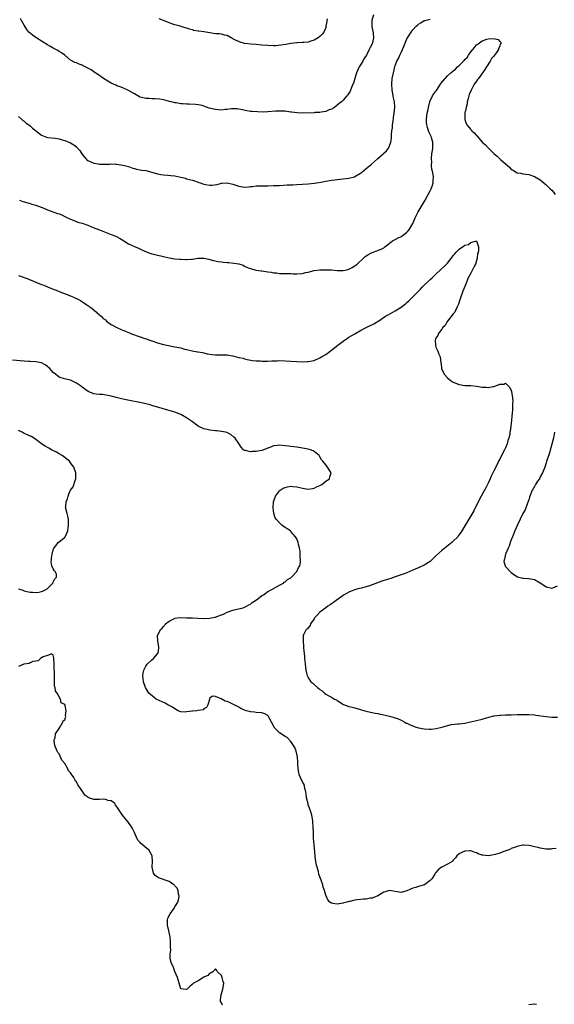
# Model space of a CAD drawing. Units: inches. Extents: x 2607000 to 2610000, y 1533000 to 1536000.
# Drawn here: x 2608369 to 2608554, y 1534208 to 1534547 of the extents above; entities that cross this region are included whole.
import ezdxf

# ---------------------------------------------------------------- set-up
doc = ezdxf.new("R2010")
doc.units = ezdxf.units.IN
doc.header["$MEASUREMENT"] = 0
doc.layers.add('LD26071533_10ft', color=132, linetype='Continuous')

msp = doc.modelspace()

# ---------------------------------------------------------------- linework, layer by layer
at = {"layer": 'LD26071533_10ft'}
for points, elevation in [([(2608491.47, 1534549), (2608490.93, 1534547), (2608490.94, 1534544.94), (2608491.25, 1534543.25), (2608491.31, 1534543), (2608491.37, 1534542.63), (2608491.48, 1534541), (2608491, 1534539), (2608490.28, 1534537.72), (2608490.03, 1534537), (2608489.02, 1534535.02), (2608488.19, 1534533.81), (2608487.76, 1534533), (2608487, 1534531.67), (2608486.58, 1534531), (2608486.04, 1534529.96), (2608485.61, 1534529), (2608485, 1534527), (2608484.58, 1534525.42), (2608484.37, 1534525), (2608483.87, 1534523.87), (2608483.57, 1534523), (2608483.39, 1534522.61), (2608483, 1534521.92), (2608482.61, 1534521.39), (2608482.3, 1534521), (2608481, 1534519.51), (2608480.44, 1534519), (2608479.62, 1534518.38), (2608479, 1534517.8), (2608478, 1534517), (2608477, 1534516.43), (2608476.14, 1534516.14), (2608475, 1534515.65), (2608473.42, 1534515.42), (2608473, 1534515.31), (2608471.23, 1534515.23), (2608471, 1534515.2), (2608467.08, 1534515.08), (2608465.14, 1534515.14), (2608463.35, 1534515.35), (2608463, 1534515.44), (2608461.61, 1534515.61), (2608461, 1534515.73), (2608459, 1534515.77), (2608457.69, 1534515.69), (2608455, 1534515.49), (2608453.43, 1534515.43), (2608451.45, 1534515.45), (2608449.57, 1534515.57), (2608449, 1534515.65), (2608447.83, 1534515.83), (2608446.2, 1534516.2), (2608445, 1534516.43), (2608444.5, 1534516.5), (2608443, 1534516.52), (2608442.5, 1534516.5), (2608441, 1534516.3), (2608440.26, 1534516.26), (2608439, 1534516.13), (2608437, 1534516.26), (2608436.38, 1534516.38), (2608434.82, 1534516.82), (2608433, 1534517.51), (2608432.36, 1534517.64), (2608431, 1534517.97), (2608430.05, 1534518.05), (2608427.87, 1534518.13), (2608427, 1534518.14), (2608425.7, 1534518.3), (2608425, 1534518.31), (2608423.37, 1534518.63), (2608423, 1534518.65), (2608422.71, 1534518.71), (2608421.6, 1534519), (2608419.51, 1534519.51), (2608419, 1534519.62), (2608417.83, 1534519.83), (2608416, 1534520), (2608415, 1534519.99), (2608414.09, 1534520.09), (2608413, 1534520.11), (2608411, 1534520.6), (2608410.71, 1534520.71), (2608410.16, 1534521), (2608409, 1534521.66), (2608407, 1534522.87), (2608405, 1534523.79), (2608404.13, 1534524.13), (2608403, 1534524.49), (2608402.65, 1534524.65), (2608401.77, 1534525), (2608401, 1534525.34), (2608398.74, 1534526.74), (2608397.59, 1534527.59), (2608397, 1534528), (2608396.39, 1534528.39), (2608395.49, 1534529), (2608394.07, 1534529.93), (2608393, 1534530.59), (2608391.38, 1534531.38), (2608391, 1534531.63), (2608389.92, 1534531.92), (2608389, 1534532.34), (2608388.51, 1534532.51), (2608387, 1534533.33), (2608385, 1534535), (2608383.87, 1534535.87), (2608383, 1534536.31), (2608382.6, 1534536.6), (2608381.93, 1534537), (2608381, 1534537.49), (2608379.86, 1534538.14), (2608379, 1534538.64), (2608377.56, 1534539.56), (2608377, 1534539.84), (2608376.28, 1534540.28), (2608375, 1534541.11), (2608373.9, 1534541.9), (2608373, 1534542.66), (2608372.63, 1534543), (2608371.91, 1534543.91), (2608371.18, 1534545), (2608371, 1534545.43), (2608370.09, 1534547), (2608369.71, 1534547.71)], 7740), ([(2608369, 1534513.87), (2608370.12, 1534513), (2608370.55, 1534512.55), (2608371, 1534512.24), (2608371.63, 1534511.63), (2608372.57, 1534511), (2608373, 1534510.66), (2608373.88, 1534509.88), (2608377, 1534507.45), (2608378.11, 1534507), (2608379, 1534506.7), (2608381.63, 1534506.37), (2608383, 1534506.17), (2608384.13, 1534505.87), (2608385, 1534505.63), (2608387, 1534504.8), (2608388.11, 1534504.11), (2608389, 1534503.46), (2608389.23, 1534503.23), (2608389.42, 1534503), (2608390.16, 1534502.16), (2608390.9, 1534501), (2608391.82, 1534499.82), (2608392.56, 1534499), (2608393, 1534498.67), (2608395, 1534497.79), (2608396.47, 1534497.53), (2608397, 1534497.46), (2608398.58, 1534497.42), (2608399, 1534497.46), (2608400.55, 1534497.45), (2608401, 1534497.53), (2608402.6, 1534497.4), (2608403, 1534497.43), (2608405, 1534497.13), (2608405.58, 1534497), (2608407, 1534496.61), (2608408.14, 1534496.14), (2608409, 1534495.96), (2608409.69, 1534495.69), (2608411, 1534495.53), (2608411.41, 1534495.41), (2608413, 1534495.22), (2608415, 1534494.75), (2608417, 1534494.15), (2608418.08, 1534493.92), (2608419, 1534493.74), (2608420.37, 1534493.63), (2608421.59, 1534493.59), (2608423, 1534493.44), (2608424.98, 1534492.98), (2608426.58, 1534492.58), (2608427, 1534492.45), (2608429, 1534491.96), (2608429.69, 1534491.69), (2608431, 1534491.28), (2608431.18, 1534491.18), (2608431.66, 1534491), (2608433, 1534490.54), (2608433.52, 1534490.48), (2608435, 1534490.21), (2608435.76, 1534490.24), (2608437.55, 1534490.44), (2608439, 1534490.86), (2608439.15, 1534490.85), (2608441, 1534491.02), (2608443, 1534490.57), (2608445, 1534489.9), (2608447, 1534489.56), (2608448.32, 1534489.68), (2608449, 1534489.7), (2608449.77, 1534489.77), (2608451, 1534489.94), (2608452.01, 1534489.99), (2608453, 1534490.03), (2608455, 1534490.01), (2608457, 1534490.04), (2608457.93, 1534490.07), (2608459, 1534490.15), (2608461.7, 1534490.3), (2608463, 1534490.34), (2608463.62, 1534490.38), (2608465, 1534490.41), (2608467, 1534490.52), (2608469, 1534490.69), (2608471.07, 1534490.93), (2608473.29, 1534491.29), (2608475, 1534491.63), (2608475.74, 1534491.74), (2608477, 1534491.99), (2608478.09, 1534492.09), (2608479, 1534492.22), (2608481, 1534492.35), (2608483, 1534492.57), (2608484.89, 1534493.11), (2608485, 1534493.15), (2608487, 1534494.33), (2608487.38, 1534494.62), (2608489, 1534495.91), (2608490.68, 1534497.32), (2608491.74, 1534498.26), (2608493, 1534499.43), (2608494.76, 1534501), (2608495, 1534501.27), (2608495.92, 1534502.08), (2608496.68, 1534503), (2608497, 1534503.78), (2608497.41, 1534505), (2608497.64, 1534506.36), (2608497.68, 1534507.68), (2608497.85, 1534509), (2608498, 1534510), (2608498.06, 1534511), (2608498.21, 1534512.21), (2608498.4, 1534513.6), (2608498.62, 1534515), (2608498.85, 1534517), (2608498.85, 1534517.15), (2608498.71, 1534519), (2608498.36, 1534520.36), (2608498.29, 1534521), (2608498.16, 1534521.84), (2608497.92, 1534523), (2608497.78, 1534525), (2608497.94, 1534527), (2608498.33, 1534529), (2608498.84, 1534531), (2608499, 1534531.46), (2608499.58, 1534533), (2608500.09, 1534533.91), (2608500.53, 1534535), (2608501, 1534536.01), (2608501.49, 1534537), (2608501.94, 1534538.06), (2608503, 1534540.66), (2608503.18, 1534541), (2608504.43, 1534543), (2608505, 1534543.72), (2608506.24, 1534545), (2608506.64, 1534545.36), (2608507, 1534545.73), (2608507.81, 1534546.19), (2608509, 1534546.98), (2608509.15, 1534547), (2608511, 1534547.47)], 7730), ([(2608475.52, 1534547.52), (2608475.36, 1534547), (2608475.33, 1534546.67), (2608475.09, 1534545), (2608475, 1534544.59), (2608474.39, 1534543), (2608473.74, 1534542.26), (2608473, 1534541.47), (2608472.37, 1534541), (2608471, 1534540.26), (2608469.87, 1534539.87), (2608469, 1534539.55), (2608467.42, 1534539.42), (2608467, 1534539.35), (2608465.3, 1534539.3), (2608465, 1534539.27), (2608463, 1534539.02), (2608461.28, 1534538.72), (2608459.54, 1534538.46), (2608457.7, 1534538.3), (2608457, 1534538.27), (2608455, 1534538.34), (2608453, 1534538.54), (2608451, 1534538.71), (2608449.19, 1534538.81), (2608447, 1534539.08), (2608445.52, 1534539.52), (2608445, 1534539.7), (2608444.09, 1534540.09), (2608443, 1534540.71), (2608442.79, 1534540.79), (2608442.39, 1534541), (2608441, 1534541.78), (2608440.03, 1534541.97), (2608439, 1534542.25), (2608438.35, 1534542.35), (2608437, 1534542.45), (2608435, 1534542.73), (2608433, 1534543.06), (2608431.27, 1534543.27), (2608431, 1534543.36), (2608429.55, 1534543.55), (2608429, 1534543.76), (2608427.98, 1534543.98), (2608427, 1534544.33), (2608426.48, 1534544.48), (2608424.75, 1534545), (2608423, 1534545.46), (2608422.25, 1534545.75), (2608421, 1534546.16), (2608419, 1534547.05), (2608417.54, 1534547.54)], 7750), ([(2608369.33, 1534485), (2608370.58, 1534484.58), (2608371, 1534484.41), (2608373, 1534483.93), (2608373.67, 1534483.67), (2608375, 1534483.34), (2608375.23, 1534483.23), (2608375.88, 1534483), (2608377.74, 1534482.26), (2608379, 1534481.73), (2608382.49, 1534480.49), (2608383, 1534480.27), (2608383.94, 1534479.94), (2608385, 1534479.42), (2608385.29, 1534479.3), (2608385.9, 1534479), (2608387, 1534478.44), (2608387.85, 1534478.15), (2608389.51, 1534477.51), (2608391, 1534477.15), (2608393, 1534476.44), (2608393.99, 1534475.99), (2608395.39, 1534475.39), (2608397, 1534474.76), (2608401, 1534473.23), (2608402.57, 1534472.57), (2608403.88, 1534471.88), (2608405, 1534471.2), (2608405.36, 1534471), (2608407, 1534470), (2608409.05, 1534469.05), (2608410.47, 1534468.47), (2608411.84, 1534467.84), (2608413.18, 1534467.18), (2608413.66, 1534467), (2608415, 1534466.53), (2608415.56, 1534466.44), (2608417, 1534466.09), (2608418.15, 1534465.85), (2608419, 1534465.62), (2608421, 1534465.1), (2608423, 1534464.82), (2608424.72, 1534464.72), (2608425, 1534464.67), (2608426.62, 1534464.62), (2608427, 1534464.58), (2608428.73, 1534464.73), (2608429, 1534464.74), (2608431, 1534465.05), (2608433, 1534465.04), (2608434.65, 1534464.65), (2608435, 1534464.59), (2608436.24, 1534464.24), (2608437.91, 1534463.91), (2608439, 1534463.78), (2608439.68, 1534463.68), (2608441, 1534463.59), (2608441.53, 1534463.53), (2608443.35, 1534463.35), (2608445.04, 1534463.04), (2608446.57, 1534462.57), (2608447, 1534462.33), (2608448.27, 1534461.73), (2608449, 1534461.42), (2608450.93, 1534460.93), (2608452.68, 1534460.68), (2608453, 1534460.67), (2608455, 1534460.36), (2608456.22, 1534460.22), (2608457, 1534460.01), (2608457.99, 1534459.99), (2608459, 1534459.77), (2608459.79, 1534459.79), (2608461, 1534459.77), (2608461.7, 1534459.7), (2608463, 1534459.75), (2608463.68, 1534459.68), (2608465, 1534459.67), (2608467, 1534459.79), (2608468.07, 1534460.07), (2608469, 1534460.26), (2608471, 1534460.83), (2608472.94, 1534461.06), (2608474.94, 1534461.06), (2608477, 1534460.99), (2608479, 1534460.83), (2608481, 1534460.75), (2608482.25, 1534461), (2608483, 1534461.2), (2608484.13, 1534461.87), (2608485, 1534462.35), (2608485.89, 1534463), (2608488, 1534465), (2608488.49, 1534465.51), (2608489.65, 1534466.35), (2608491.02, 1534466.98), (2608493, 1534467.64), (2608494.31, 1534468.31), (2608495, 1534468.65), (2608495.42, 1534469), (2608496.32, 1534469.68), (2608497, 1534470.16), (2608497.44, 1534470.56), (2608498.04, 1534471), (2608499, 1534471.53), (2608500.02, 1534472.02), (2608501, 1534472.55), (2608501.66, 1534473), (2608503, 1534474.01), (2608503.48, 1534474.52), (2608503.86, 1534475), (2608505.01, 1534477), (2608505.57, 1534478.43), (2608505.9, 1534479), (2608506.82, 1534480.82), (2608506.93, 1534481.07), (2608509.29, 1534485), (2608510.37, 1534487), (2608511, 1534488.28), (2608511.37, 1534489), (2608511.83, 1534490.17), (2608512.07, 1534491), (2608512.03, 1534492.03), (2608512.15, 1534493), (2608512.09, 1534493.91), (2608511.82, 1534495), (2608511.61, 1534495.61), (2608511.52, 1534497), (2608511.56, 1534498.44), (2608511.46, 1534499), (2608511.45, 1534499.45), (2608511.65, 1534501), (2608511.85, 1534502.15), (2608511.91, 1534503), (2608511.9, 1534503.9), (2608511.9, 1534505), (2608511.48, 1534506.52), (2608511.36, 1534507), (2608511.26, 1534507.26), (2608510.56, 1534508.56), (2608510.05, 1534510.05), (2608509.82, 1534511), (2608509.78, 1534511.78), (2608509.76, 1534513), (2608510.04, 1534515), (2608510.32, 1534516.32), (2608510.43, 1534517), (2608510.9, 1534518.9), (2608510.91, 1534519), (2608511, 1534519.25), (2608511.88, 1534521), (2608512.3, 1534521.7), (2608513, 1534522.65), (2608513.17, 1534522.83), (2608514.62, 1534525), (2608514.76, 1534525.24), (2608516.15, 1534527), (2608517, 1534527.9), (2608518.17, 1534529), (2608519, 1534529.69), (2608519.76, 1534530.24), (2608520.45, 1534531), (2608521, 1534531.47), (2608522.79, 1534533.21), (2608523, 1534533.49), (2608523.81, 1534534.19), (2608524.26, 1534535), (2608525, 1534536.14), (2608525.72, 1534537), (2608526.31, 1534537.69), (2608527, 1534538.58), (2608527.28, 1534538.72), (2608527.58, 1534539), (2608529, 1534539.94), (2608530.53, 1534540.53), (2608531, 1534540.65), (2608532.83, 1534540.83), (2608534.46, 1534540.46), (2608535, 1534539.71), (2608535.39, 1534539.39), (2608535.39, 1534539), (2608535.2, 1534538.8), (2608535, 1534538.09), (2608534.61, 1534537.39), (2608534.65, 1534537), (2608533.95, 1534535.95), (2608533.23, 1534535), (2608533, 1534534.72), (2608532.15, 1534533.85), (2608531.74, 1534533), (2608529.4, 1534529.4), (2608529.13, 1534529), (2608527.66, 1534527), (2608527.39, 1534526.61), (2608527, 1534526.09), (2608526.22, 1534525), (2608525.11, 1534523), (2608524.51, 1534521.49), (2608524.36, 1534521), (2608524.11, 1534520.11), (2608523.84, 1534519), (2608523.73, 1534518.27), (2608523.4, 1534517), (2608523.02, 1534515.02), (2608522.96, 1534513), (2608523, 1534512.82), (2608523.45, 1534511.45), (2608523.65, 1534511), (2608525, 1534509.36), (2608525.19, 1534509.19), (2608525.35, 1534509), (2608526.25, 1534508.25), (2608527, 1534507.36), (2608527.2, 1534507.2), (2608527.34, 1534507), (2608529, 1534505.07), (2608530.09, 1534504.09), (2608531, 1534503.04), (2608533, 1534501.08), (2608534.16, 1534500.16), (2608535, 1534499.35), (2608535.2, 1534499.2), (2608535.4, 1534499), (2608537.68, 1534497), (2608538.37, 1534496.37), (2608539, 1534495.67), (2608539.45, 1534495.45), (2608541, 1534494.51), (2608542.31, 1534494.31), (2608543, 1534494.16), (2608544.05, 1534493.95), (2608545, 1534493.84), (2608547, 1534493.16), (2608548.42, 1534492.42), (2608549, 1534492.02), (2608549.56, 1534491.56), (2608551, 1534490.3), (2608552.37, 1534489), (2608553, 1534488.47), (2608553.65, 1534487.65), (2608554.15, 1534487)], 7720), ([(2608369.03, 1534459.03), (2608372.01, 1534457.99), (2608375, 1534456.82), (2608377, 1534456.01), (2608377.73, 1534455.73), (2608379, 1534455.18), (2608381, 1534454.36), (2608381.99, 1534453.99), (2608383, 1534453.58), (2608387, 1534452.01), (2608389.09, 1534451.09), (2608390.41, 1534450.41), (2608392.65, 1534449), (2608393, 1534448.75), (2608393.98, 1534447.98), (2608395, 1534447.27), (2608395.13, 1534447.13), (2608397, 1534445.55), (2608397.25, 1534445.25), (2608397.53, 1534445), (2608398.22, 1534444.22), (2608399, 1534443.73), (2608399.37, 1534443.37), (2608399.86, 1534443), (2608401, 1534442.22), (2608403, 1534441.12), (2608404.45, 1534440.45), (2608405, 1534440.21), (2608405.88, 1534439.88), (2608407, 1534439.37), (2608407.28, 1534439.28), (2608407.95, 1534439), (2608409, 1534438.59), (2608409.64, 1534438.36), (2608411, 1534437.92), (2608412.64, 1534437.36), (2608413.19, 1534437.19), (2608413.65, 1534437), (2608415, 1534436.5), (2608417, 1534435.82), (2608419, 1534435.31), (2608423, 1534434.51), (2608423.66, 1534434.34), (2608425, 1534434.07), (2608426.29, 1534433.71), (2608427, 1534433.57), (2608428.94, 1534433.06), (2608430.78, 1534432.78), (2608431, 1534432.71), (2608432.49, 1534432.49), (2608433, 1534432.37), (2608434.09, 1534432.09), (2608435.79, 1534431.79), (2608437, 1534431.72), (2608437.72, 1534431.72), (2608439, 1534431.75), (2608439.76, 1534431.76), (2608441, 1534431.69), (2608441.63, 1534431.63), (2608443, 1534431.32), (2608443.28, 1534431.28), (2608444.21, 1534431), (2608445, 1534430.81), (2608446.51, 1534430.51), (2608447, 1534430.32), (2608447.87, 1534430.13), (2608449.77, 1534429.77), (2608451, 1534429.68), (2608452.34, 1534429.66), (2608453, 1534429.58), (2608453.57, 1534429.57), (2608455, 1534429.58), (2608456.38, 1534429.62), (2608457, 1534429.66), (2608458.31, 1534429.69), (2608459, 1534429.73), (2608461, 1534429.67), (2608465, 1534429.38), (2608467, 1534429.32), (2608468.61, 1534429.39), (2608469, 1534429.4), (2608471, 1534429.77), (2608473, 1534430.64), (2608473.53, 1534431), (2608475, 1534431.86), (2608476.53, 1534433), (2608477, 1534433.32), (2608479.15, 1534435), (2608481, 1534436.38), (2608482.54, 1534437.46), (2608483, 1534437.76), (2608485, 1534438.95), (2608487, 1534440.1), (2608489, 1534441.16), (2608491.55, 1534442.45), (2608492.57, 1534443), (2608493, 1534443.25), (2608495.67, 1534445), (2608496.5, 1534445.5), (2608499, 1534446.91), (2608501, 1534448.15), (2608502.07, 1534449), (2608502.61, 1534449.39), (2608503, 1534449.77), (2608503.67, 1534450.33), (2608504.3, 1534451), (2608505, 1534451.67), (2608506.32, 1534453), (2608506.68, 1534453.32), (2608507, 1534453.68), (2608507.69, 1534454.31), (2608508.3, 1534455), (2608509, 1534455.72), (2608510.31, 1534457), (2608510.67, 1534457.33), (2608511, 1534457.67), (2608511.71, 1534458.29), (2608512.42, 1534459), (2608513, 1534459.54), (2608514.64, 1534461), (2608515.86, 1534462.14), (2608516.68, 1534463), (2608517, 1534463.37), (2608518.6, 1534465.4), (2608519, 1534465.95), (2608519.52, 1534466.48), (2608519.88, 1534467), (2608521, 1534468.16), (2608522.18, 1534469), (2608522.7, 1534469.3), (2608523, 1534469.53), (2608524.22, 1534469.78), (2608525, 1534470.43), (2608527.04, 1534471.04), (2608527.05, 1534471), (2608527.03, 1534470.97), (2608527.69, 1534469), (2608527.75, 1534467.75), (2608527.54, 1534467), (2608527.39, 1534466.61), (2608527.23, 1534465), (2608527, 1534464.2), (2608526.63, 1534463), (2608526.34, 1534462.34), (2608525.65, 1534461), (2608525, 1534459.85), (2608524.02, 1534457.98), (2608523.68, 1534457), (2608523, 1534455.29), (2608522.32, 1534453.68), (2608521.4, 1534451), (2608521.31, 1534450.69), (2608520.77, 1534449.23), (2608520.68, 1534449), (2608520.31, 1534448.31), (2608519.72, 1534447), (2608519.54, 1534446.46), (2608519, 1534445.83), (2608517, 1534443.27), (2608516.81, 1534443), (2608516.17, 1534441.83), (2608515.33, 1534441), (2608515, 1534440.59), (2608513.84, 1534439), (2608513.67, 1534438.33), (2608513, 1534437.4), (2608512.89, 1534437.11), (2608512.81, 1534437), (2608512.75, 1534436.75), (2608512.81, 1534435), (2608513, 1534434.37), (2608513.65, 1534433), (2608513.98, 1534431.98), (2608514.45, 1534431), (2608514.73, 1534429), (2608514.77, 1534428.77), (2608514.91, 1534427), (2608515.84, 1534425), (2608517, 1534423.75), (2608517.93, 1534423), (2608518.56, 1534422.56), (2608519, 1534422.29), (2608521, 1534421.45), (2608523, 1534421.12), (2608525, 1534421.09), (2608527, 1534420.91), (2608529, 1534420.55), (2608530.51, 1534420.51), (2608531, 1534420.44), (2608532.81, 1534420.81), (2608533, 1534420.81), (2608533.68, 1534421), (2608535, 1534421.56), (2608536.39, 1534421.61), (2608537, 1534421.89), (2608538.48, 1534420.48), (2608539, 1534419.4), (2608539.08, 1534419.08), (2608539.09, 1534418.91), (2608539.39, 1534417), (2608539.52, 1534415.52), (2608539.48, 1534415), (2608539.4, 1534414.6), (2608539.41, 1534413), (2608539.32, 1534411.32), (2608539.21, 1534410.79), (2608539.08, 1534409), (2608539, 1534408.21), (2608538.84, 1534407), (2608538.57, 1534405.43), (2608538.56, 1534405), (2608538.5, 1534404.5), (2608538.17, 1534403), (2608537.86, 1534402.14), (2608537.59, 1534401), (2608537, 1534399.6), (2608536.7, 1534399), (2608536.07, 1534397.93), (2608535, 1534395.7), (2608534.63, 1534395), (2608534.11, 1534393.89), (2608533, 1534391.68), (2608532.68, 1534391), (2608532.08, 1534389.92), (2608531.72, 1534389), (2608531, 1534387.5), (2608530.8, 1534387), (2608530.18, 1534385.82), (2608529.82, 1534385), (2608528.65, 1534383), (2608527.55, 1534381), (2608526.07, 1534377.93), (2608525, 1534376.14), (2608523, 1534372.71), (2608521.95, 1534371), (2608521.58, 1534370.42), (2608520.73, 1534369.27), (2608520.51, 1534369), (2608519, 1534367.4), (2608518.54, 1534367), (2608515, 1534364.24), (2608513, 1534362.37), (2608512.32, 1534361.68), (2608511.63, 1534361), (2608511, 1534360.46), (2608509, 1534359.14), (2608507.5, 1534358.5), (2608507, 1534358.26), (2608506.08, 1534357.92), (2608504.01, 1534357), (2608503, 1534356.59), (2608502.36, 1534356.36), (2608501, 1534355.82), (2608499, 1534355.13), (2608497.4, 1534354.6), (2608495.88, 1534354.12), (2608494.37, 1534353.63), (2608491, 1534352.36), (2608490.08, 1534352.08), (2608489, 1534351.74), (2608487.28, 1534351.28), (2608486.13, 1534351), (2608485, 1534350.64), (2608483.79, 1534350.21), (2608483, 1534349.89), (2608481.39, 1534349), (2608481, 1534348.76), (2608480.17, 1534348.17), (2608478.59, 1534347), (2608477.73, 1534346.27), (2608477, 1534345.86), (2608476.52, 1534345.48), (2608475.77, 1534345), (2608475, 1534344.47), (2608472.99, 1534343), (2608472.09, 1534341.91), (2608471.18, 1534341), (2608471, 1534340.69), (2608469.73, 1534339), (2608469.6, 1534338.4), (2608469, 1534337.52), (2608468.75, 1534337.25), (2608468.31, 1534337), (2608467.41, 1534335.41), (2608467.24, 1534335), (2608467.2, 1534333), (2608467.38, 1534331.38), (2608467.36, 1534331), (2608467.36, 1534330.64), (2608467.63, 1534327.63), (2608467.69, 1534327), (2608467.81, 1534326.19), (2608467.93, 1534325), (2608468.18, 1534323), (2608468.5, 1534321.5), (2608468.63, 1534321), (2608468.78, 1534320.78), (2608469, 1534320.33), (2608469.54, 1534319.54), (2608469.87, 1534319), (2608470.51, 1534318.51), (2608471, 1534317.98), (2608472.13, 1534317), (2608472.67, 1534316.67), (2608473, 1534316.3), (2608473.82, 1534315.82), (2608474.52, 1534315), (2608475, 1534314.67), (2608475.79, 1534314.21), (2608477, 1534313.63), (2608478.06, 1534313), (2608478.71, 1534312.71), (2608479, 1534312.46), (2608479.91, 1534311.91), (2608481.13, 1534311.13), (2608483, 1534310.44), (2608483.7, 1534310.3), (2608485, 1534309.94), (2608487, 1534309.43), (2608488.5, 1534309), (2608489, 1534308.84), (2608490.44, 1534308.44), (2608491, 1534308.35), (2608492.09, 1534308.09), (2608493, 1534307.98), (2608493.79, 1534307.79), (2608495, 1534307.55), (2608497.44, 1534307), (2608499, 1534306.56), (2608499.74, 1534306.26), (2608501, 1534305.69), (2608502.3, 1534305), (2608502.73, 1534304.73), (2608503, 1534304.65), (2608504.07, 1534304.07), (2608505, 1534303.76), (2608505.56, 1534303.56), (2608507, 1534303.14), (2608509, 1534302.74), (2608510.63, 1534302.63), (2608511, 1534302.63), (2608511.32, 1534302.68), (2608513.15, 1534302.85), (2608515, 1534303.32), (2608515.48, 1534303.48), (2608518.23, 1534304.23), (2608520.51, 1534304.51), (2608521, 1534304.51), (2608523, 1534304.73), (2608524.9, 1534305.1), (2608527, 1534305.57), (2608529, 1534306.09), (2608529.67, 1534306.33), (2608531.23, 1534306.77), (2608533, 1534307.19), (2608533.19, 1534307.19), (2608535, 1534307.44), (2608535.44, 1534307.44), (2608537, 1534307.55), (2608537.55, 1534307.55), (2608539, 1534307.62), (2608541, 1534307.67), (2608541.7, 1534307.7), (2608543.73, 1534307.73), (2608545, 1534307.7), (2608547, 1534307.55), (2608547.49, 1534307.49), (2608551.05, 1534306.95), (2608553, 1534306.8), (2608553.18, 1534306.82), (2608555, 1534306.78)], 7710), ([(2608554.52, 1534261.48), (2608553, 1534261.33), (2608552.7, 1534261.3), (2608551, 1534261.29), (2608549, 1534261.55), (2608548.22, 1534261.78), (2608547, 1534262.03), (2608545.58, 1534262.42), (2608545, 1534262.49), (2608543.37, 1534262.63), (2608543, 1534262.6), (2608542.46, 1534262.46), (2608541, 1534262.19), (2608540.16, 1534261.84), (2608539, 1534261.43), (2608538.73, 1534261.27), (2608538.14, 1534261), (2608536.46, 1534260.46), (2608535, 1534259.89), (2608533.39, 1534259.39), (2608533, 1534259.28), (2608531, 1534258.99), (2608529.16, 1534259.16), (2608529, 1534259.22), (2608527.63, 1534259.63), (2608527, 1534260.04), (2608526.23, 1534260.23), (2608525, 1534260.71), (2608524.67, 1534260.67), (2608523, 1534260.58), (2608522.17, 1534260.17), (2608521, 1534259.62), (2608520.23, 1534259), (2608519.78, 1534258.22), (2608519, 1534257.45), (2608518.84, 1534257.16), (2608517, 1534256.06), (2608515.1, 1534255.1), (2608514.93, 1534255), (2608513.83, 1534254.17), (2608513, 1534253.26), (2608512.89, 1534253.11), (2608512.58, 1534252.58), (2608511.59, 1534251), (2608511.31, 1534250.69), (2608511, 1534250.42), (2608509.11, 1534249), (2608509, 1534248.94), (2608507, 1534248.36), (2608506.04, 1534248.04), (2608505, 1534247.82), (2608503, 1534246.83), (2608501, 1534246.36), (2608497, 1534246.97), (2608495.45, 1534246.55), (2608495, 1534246.37), (2608493, 1534245.2), (2608491, 1534244.38), (2608490.32, 1534244.32), (2608489, 1534244.06), (2608488.06, 1534244.06), (2608487, 1534243.91), (2608485.8, 1534243.8), (2608485, 1534243.68), (2608483.26, 1534243.26), (2608483, 1534243.22), (2608482.24, 1534243), (2608481.3, 1534242.7), (2608481, 1534242.58), (2608479.61, 1534242.39), (2608479, 1534242.27), (2608477.43, 1534242.57), (2608477, 1534242.61), (2608476.47, 1534243), (2608475.75, 1534243.75), (2608475, 1534245.35), (2608474.55, 1534247), (2608474.16, 1534248.16), (2608473.95, 1534249), (2608473.41, 1534250.59), (2608473, 1534251.66), (2608472.67, 1534252.67), (2608472.47, 1534253.53), (2608471.78, 1534255.78), (2608471.58, 1534257), (2608471.4, 1534258.6), (2608471.33, 1534259), (2608471, 1534262.76), (2608470.82, 1534265), (2608470.74, 1534267), (2608470.71, 1534269), (2608470.57, 1534270.57), (2608470.56, 1534271), (2608470.27, 1534272.27), (2608470.17, 1534273), (2608469.85, 1534274.15), (2608469.57, 1534275), (2608469.41, 1534275.41), (2608469, 1534276.59), (2608468.9, 1534276.9), (2608468.4, 1534279), (2608468.28, 1534280.28), (2608468.12, 1534281), (2608467.82, 1534282.18), (2608467.73, 1534283), (2608467.54, 1534283.54), (2608467, 1534284.45), (2608466.74, 1534285), (2608466.57, 1534285.43), (2608465.88, 1534287), (2608465.71, 1534287.71), (2608465.47, 1534289), (2608465.39, 1534290.61), (2608465.33, 1534291.33), (2608465.26, 1534293), (2608464.85, 1534295), (2608464.3, 1534296.3), (2608463.93, 1534297), (2608463, 1534298.38), (2608461.73, 1534299.73), (2608461, 1534300.12), (2608460.47, 1534300.47), (2608459.6, 1534301), (2608459, 1534301.41), (2608457.45, 1534303), (2608457, 1534303.82), (2608456.28, 1534305), (2608455.45, 1534306.55), (2608455.17, 1534307.17), (2608455, 1534307.34), (2608453.96, 1534307.96), (2608453, 1534308.28), (2608451, 1534308.42), (2608450.44, 1534308.44), (2608449, 1534308.61), (2608448.67, 1534308.67), (2608447.54, 1534309), (2608447, 1534309.17), (2608445.77, 1534309.77), (2608445, 1534310.19), (2608443.4, 1534311), (2608443.16, 1534311.16), (2608441.81, 1534311.81), (2608441, 1534312.12), (2608440.32, 1534312.32), (2608438.96, 1534313.04), (2608437, 1534313.88), (2608435.98, 1534314.02), (2608435, 1534313.27), (2608434.89, 1534313.11), (2608434.88, 1534313), (2608434.86, 1534312.86), (2608434.33, 1534311), (2608433.89, 1534310.11), (2608433, 1534309.62), (2608432.68, 1534309.32), (2608431, 1534309.1), (2608430.49, 1534309), (2608429, 1534308.88), (2608428.82, 1534308.82), (2608427, 1534308.58), (2608426.5, 1534308.5), (2608425, 1534308.63), (2608424.71, 1534308.71), (2608424.08, 1534309), (2608423, 1534309.62), (2608422.18, 1534310.18), (2608421, 1534310.77), (2608420.52, 1534311), (2608419.58, 1534311.58), (2608416.56, 1534313), (2608414, 1534315), (2608412.79, 1534317), (2608412.18, 1534319), (2608412.05, 1534320.05), (2608411.96, 1534321), (2608412.08, 1534321.92), (2608412.26, 1534323), (2608413, 1534324.35), (2608413.41, 1534325), (2608415, 1534326.54), (2608415.57, 1534327), (2608417, 1534328.65), (2608417.26, 1534329), (2608417.49, 1534330.51), (2608417.47, 1534331), (2608417.12, 1534333), (2608417.03, 1534334.97), (2608417.05, 1534335.05), (2608418.02, 1534337), (2608418.58, 1534337.42), (2608419, 1534337.99), (2608419.46, 1534338.54), (2608419.76, 1534339), (2608421, 1534339.92), (2608422.8, 1534340.8), (2608423, 1534340.91), (2608423.74, 1534341), (2608424.91, 1534341.09), (2608426.94, 1534341.06), (2608429, 1534341), (2608432.84, 1534340.84), (2608433, 1534340.82), (2608435, 1534340.85), (2608436.8, 1534341.2), (2608437, 1534341.27), (2608437.48, 1534341.48), (2608439, 1534342.07), (2608439.7, 1534342.3), (2608441, 1534342.95), (2608443, 1534343.66), (2608443.92, 1534343.92), (2608446.49, 1534344.49), (2608447, 1534344.65), (2608447.63, 1534345), (2608448.48, 1534345.52), (2608449, 1534345.69), (2608449.67, 1534346.33), (2608450.77, 1534347), (2608451.59, 1534347.59), (2608453, 1534348.68), (2608453.54, 1534349), (2608455, 1534350.07), (2608456.86, 1534351), (2608457, 1534351.1), (2608459, 1534352.23), (2608460.42, 1534353), (2608460.7, 1534353.3), (2608461, 1534353.43), (2608461.76, 1534354.24), (2608463, 1534354.86), (2608463.07, 1534354.93), (2608463.18, 1534355), (2608465.08, 1534357), (2608465.6, 1534358.4), (2608466.03, 1534359), (2608466.27, 1534360.27), (2608466.29, 1534361), (2608466.18, 1534361.82), (2608466.19, 1534363), (2608466.13, 1534364.13), (2608465.96, 1534365), (2608465.65, 1534366.35), (2608465.53, 1534367), (2608465, 1534368.29), (2608464.63, 1534369), (2608463, 1534370.81), (2608462.8, 1534371), (2608461.68, 1534371.68), (2608461, 1534372.16), (2608460.47, 1534372.47), (2608459.91, 1534373), (2608459, 1534373.73), (2608457.95, 1534375), (2608457.55, 1534375.55), (2608457.15, 1534377), (2608457, 1534378.01), (2608456.9, 1534379), (2608456.99, 1534381), (2608457.68, 1534383), (2608459, 1534384.77), (2608459.27, 1534385), (2608460.31, 1534385.69), (2608461, 1534386), (2608461.79, 1534386.21), (2608463, 1534386.41), (2608463.64, 1534386.36), (2608465, 1534386.23), (2608467, 1534385.71), (2608469, 1534385.39), (2608470.39, 1534385.61), (2608471, 1534385.72), (2608471.86, 1534386.14), (2608473, 1534386.67), (2608473.63, 1534387), (2608475, 1534388.1), (2608476.29, 1534389), (2608476.41, 1534389.59), (2608476.91, 1534391), (2608475.64, 1534393), (2608475, 1534393.74), (2608474.01, 1534395), (2608473.53, 1534395.53), (2608473, 1534396.52), (2608472.8, 1534396.8), (2608472.69, 1534397), (2608471, 1534398.42), (2608470.63, 1534398.63), (2608469.79, 1534399), (2608469, 1534399.23), (2608465.77, 1534399.77), (2608465, 1534399.85), (2608464.03, 1534400.03), (2608463, 1534400.11), (2608462.24, 1534400.24), (2608461, 1534400.36), (2608459, 1534400.52), (2608458.41, 1534400.41), (2608457, 1534400.28), (2608455.75, 1534399.75), (2608455, 1534399.5), (2608453, 1534398.68), (2608451.55, 1534398.45), (2608451, 1534398.33), (2608449.64, 1534398.36), (2608449, 1534398.27), (2608447.3, 1534398.7), (2608447, 1534398.71), (2608446.8, 1534398.8), (2608446.6, 1534399), (2608445.85, 1534399.85), (2608445, 1534401.08), (2608443.75, 1534403), (2608443.36, 1534403.36), (2608442.23, 1534404.23), (2608440.9, 1534404.9), (2608440.47, 1534405), (2608439, 1534405.3), (2608437.48, 1534405.48), (2608437, 1534405.48), (2608435, 1534405.69), (2608434.07, 1534405.93), (2608433, 1534406.16), (2608431.2, 1534407), (2608431, 1534407.11), (2608429, 1534408.57), (2608427, 1534410), (2608425, 1534411.13), (2608423, 1534411.93), (2608422.19, 1534412.19), (2608415, 1534414.29), (2608414.44, 1534414.44), (2608413, 1534414.79), (2608412.07, 1534415), (2608406.2, 1534416.2), (2608404.55, 1534416.55), (2608402.72, 1534417), (2608401, 1534417.4), (2608400.45, 1534417.55), (2608398.02, 1534417.98), (2608397, 1534418.01), (2608395.8, 1534418.2), (2608395, 1534418.25), (2608393.03, 1534419.03), (2608391, 1534420.51), (2608390.74, 1534420.74), (2608390.4, 1534421), (2608389, 1534421.97), (2608387, 1534422.95), (2608385.32, 1534423.32), (2608383.76, 1534423.76), (2608383, 1534424.04), (2608381.74, 1534425), (2608381, 1534425.64), (2608379.79, 1534427), (2608379.39, 1534427.39), (2608379, 1534427.74), (2608378.27, 1534428.27), (2608377, 1534428.97), (2608375, 1534429.3), (2608373, 1534429.36), (2608372.61, 1534429.39), (2608371, 1534429.56), (2608367, 1534429.92)], 7700), ([(2608369, 1534351), (2608370.52, 1534350.52), (2608371, 1534350.33), (2608371.92, 1534350.08), (2608373, 1534349.86), (2608373.88, 1534349.88), (2608375, 1534349.77), (2608376.09, 1534349.91), (2608377, 1534350.13), (2608377.64, 1534350.36), (2608378.94, 1534351), (2608380.89, 1534353), (2608380.91, 1534353.09), (2608381, 1534353.26), (2608381.51, 1534354.49), (2608382.09, 1534355), (2608382.08, 1534356.08), (2608381.67, 1534357), (2608381.36, 1534357.36), (2608381, 1534357.94), (2608380.55, 1534359), (2608380.34, 1534360.34), (2608380.36, 1534361), (2608380.46, 1534361.54), (2608380.59, 1534363), (2608381, 1534364.48), (2608381.16, 1534365), (2608381.89, 1534365.89), (2608382.71, 1534367), (2608384.07, 1534368.07), (2608385, 1534368.83), (2608385.13, 1534369), (2608385.75, 1534370.25), (2608386.03, 1534371), (2608386.17, 1534372.17), (2608386.33, 1534373), (2608386.24, 1534375), (2608386.1, 1534376.1), (2608385.8, 1534377), (2608385.31, 1534378.69), (2608385.28, 1534379), (2608385.33, 1534379.33), (2608385.46, 1534381), (2608385.91, 1534382.09), (2608386.13, 1534383), (2608386.9, 1534384.9), (2608387, 1534385.08), (2608387.84, 1534386.16), (2608388.7, 1534388.7), (2608388.84, 1534389), (2608388.86, 1534389.14), (2608388.86, 1534391), (2608388.17, 1534393), (2608387, 1534394.51), (2608386.59, 1534395), (2608385.73, 1534395.73), (2608385, 1534396.33), (2608384.05, 1534397), (2608383, 1534397.62), (2608382.09, 1534398.09), (2608380.41, 1534399), (2608379.48, 1534399.48), (2608378.21, 1534400.21), (2608376.97, 1534401), (2608375, 1534402.47), (2608373.49, 1534403.49), (2608373, 1534403.71), (2608372.16, 1534404.16), (2608371, 1534404.62), (2608370.28, 1534405), (2608369, 1534405.58)], 7690), ([(2608553.96, 1534405), (2608553.63, 1534403.63), (2608553.41, 1534402.59), (2608552.96, 1534400.96), (2608552.14, 1534397.86), (2608551.13, 1534394.87), (2608551, 1534394.51), (2608550.52, 1534393), (2608549.74, 1534391), (2608549, 1534389.64), (2608548.68, 1534389), (2608548.09, 1534388.09), (2608547.41, 1534387), (2608547.26, 1534386.74), (2608547, 1534386.36), (2608546.5, 1534385.5), (2608546.24, 1534385), (2608545.41, 1534383), (2608545.33, 1534382.66), (2608545, 1534381.76), (2608544.82, 1534381.18), (2608544.55, 1534380.55), (2608543.77, 1534378.23), (2608543.03, 1534377), (2608542.02, 1534375), (2608541.11, 1534373.11), (2608540.19, 1534371), (2608539.89, 1534370.11), (2608539.37, 1534369), (2608539, 1534367.92), (2608538.66, 1534367), (2608538.29, 1534365.71), (2608537.9, 1534365), (2608537.04, 1534363), (2608536.7, 1534361.3), (2608536.51, 1534361), (2608536.42, 1534360.42), (2608536.85, 1534359), (2608537, 1534358.77), (2608538.58, 1534357), (2608538.8, 1534356.8), (2608539, 1534356.65), (2608539.91, 1534355.91), (2608541.19, 1534355.19), (2608543, 1534354.69), (2608543.31, 1534354.69), (2608545, 1534354.57), (2608547, 1534354.23), (2608549, 1534353.1), (2608550.24, 1534352.25), (2608551, 1534351.69), (2608553, 1534351.22), (2608553.36, 1534351.36), (2608555, 1534352.05)], 7720), ([(2608439.4, 1534207.4), (2608439, 1534208.23), (2608438.76, 1534208.76), (2608438.68, 1534209), (2608438.7, 1534209.3), (2608438.95, 1534211), (2608439.53, 1534213), (2608439.73, 1534214.27), (2608439.84, 1534215), (2608439.67, 1534215.67), (2608439.32, 1534217), (2608439, 1534217.63), (2608437.69, 1534219), (2608437.41, 1534219.41), (2608437, 1534219.94), (2608436.06, 1534219), (2608435.43, 1534218.57), (2608435, 1534218.52), (2608434.33, 1534217.67), (2608433, 1534217.06), (2608431, 1534215.9), (2608429.35, 1534215), (2608429, 1534214.75), (2608428.07, 1534213.93), (2608427.17, 1534213), (2608427, 1534212.85), (2608425.83, 1534213), (2608425, 1534213.14), (2608424.44, 1534215), (2608424.14, 1534216.14), (2608423.82, 1534217), (2608423, 1534219.02), (2608422.44, 1534220.44), (2608422.24, 1534221), (2608421.84, 1534221.84), (2608421.4, 1534223.4), (2608421.36, 1534225), (2608421.54, 1534226.46), (2608421.47, 1534227.47), (2608421.51, 1534229), (2608421.44, 1534229.44), (2608421.3, 1534231), (2608420.87, 1534233.13), (2608420.47, 1534235), (2608420.45, 1534237), (2608420.57, 1534237.43), (2608421.3, 1534239), (2608422.8, 1534241), (2608422.87, 1534241.13), (2608423, 1534241.31), (2608423.63, 1534242.37), (2608423.95, 1534243), (2608424.28, 1534244.28), (2608424.43, 1534245), (2608424.23, 1534245.77), (2608424.06, 1534247), (2608423.75, 1534247.75), (2608423, 1534248.58), (2608422.82, 1534248.82), (2608422.62, 1534249), (2608421, 1534250.13), (2608419.28, 1534250.72), (2608419, 1534250.83), (2608418.38, 1534251), (2608417.35, 1534251.35), (2608417, 1534251.61), (2608416.17, 1534252.17), (2608415.57, 1534253), (2608415.12, 1534255), (2608415.14, 1534255.14), (2608415.2, 1534257), (2608415.1, 1534259), (2608414, 1534261), (2608413.41, 1534261.41), (2608411.59, 1534263), (2608411.23, 1534263.23), (2608411, 1534263.55), (2608410.26, 1534264.26), (2608409.84, 1534265), (2608409, 1534266.94), (2608408.35, 1534268.35), (2608407.95, 1534269), (2608407, 1534270.42), (2608404.92, 1534273), (2608403.48, 1534275), (2608402.53, 1534276.53), (2608402.23, 1534277), (2608401, 1534277.9), (2608399.94, 1534278.06), (2608399, 1534278.43), (2608398.51, 1534278.51), (2608397, 1534278.38), (2608395, 1534278.39), (2608393.31, 1534279), (2608393.07, 1534279.07), (2608393, 1534279.13), (2608391.89, 1534279.89), (2608391.24, 1534281), (2608389.85, 1534283), (2608389.48, 1534283.48), (2608389, 1534284.47), (2608388.73, 1534284.73), (2608388.61, 1534285), (2608388.07, 1534285.93), (2608387.21, 1534287.21), (2608387, 1534287.61), (2608386.31, 1534288.31), (2608386, 1534289), (2608385, 1534290.76), (2608383.99, 1534291.99), (2608383, 1534294.12), (2608382.58, 1534294.58), (2608382.38, 1534295), (2608381.56, 1534297), (2608381.29, 1534298.71), (2608381.33, 1534299), (2608381.64, 1534299.64), (2608381.82, 1534301), (2608383, 1534302.88), (2608383.04, 1534302.96), (2608383.09, 1534303), (2608383.41, 1534303.41), (2608384.3, 1534305), (2608384.49, 1534305.51), (2608385, 1534305.86), (2608385.3, 1534307), (2608385.29, 1534307.29), (2608385.46, 1534309), (2608385.16, 1534310.84), (2608385.09, 1534311), (2608385.04, 1534311.04), (2608385, 1534311.18), (2608383.76, 1534311.76), (2608383.5, 1534313), (2608383, 1534313.83), (2608382.33, 1534315), (2608381.74, 1534315.73), (2608381.69, 1534317), (2608381.5, 1534317.5), (2608381.46, 1534319), (2608381.41, 1534319.41), (2608381.41, 1534321), (2608381.44, 1534322.56), (2608381.38, 1534323.38), (2608381.38, 1534325), (2608381.26, 1534327), (2608381.27, 1534327.27), (2608381, 1534328.16), (2608380.57, 1534328.57), (2608379, 1534328.07), (2608377.57, 1534327.57), (2608377, 1534327.18), (2608376.58, 1534327), (2608375.84, 1534326.16), (2608375, 1534326.13), (2608373.95, 1534325.95), (2608373, 1534325.5), (2608372.69, 1534325.31), (2608371, 1534325.03), (2608370.89, 1534325), (2608369, 1534324.19)], 7690), ([(2608547.7, 1534207.7), (2608547, 1534207.75), (2608545, 1534207.58)], 7690)]:
    msp.add_lwpolyline(points, dxfattribs=dict(at, elevation=elevation))

doc.saveas('drawing.dxf')
